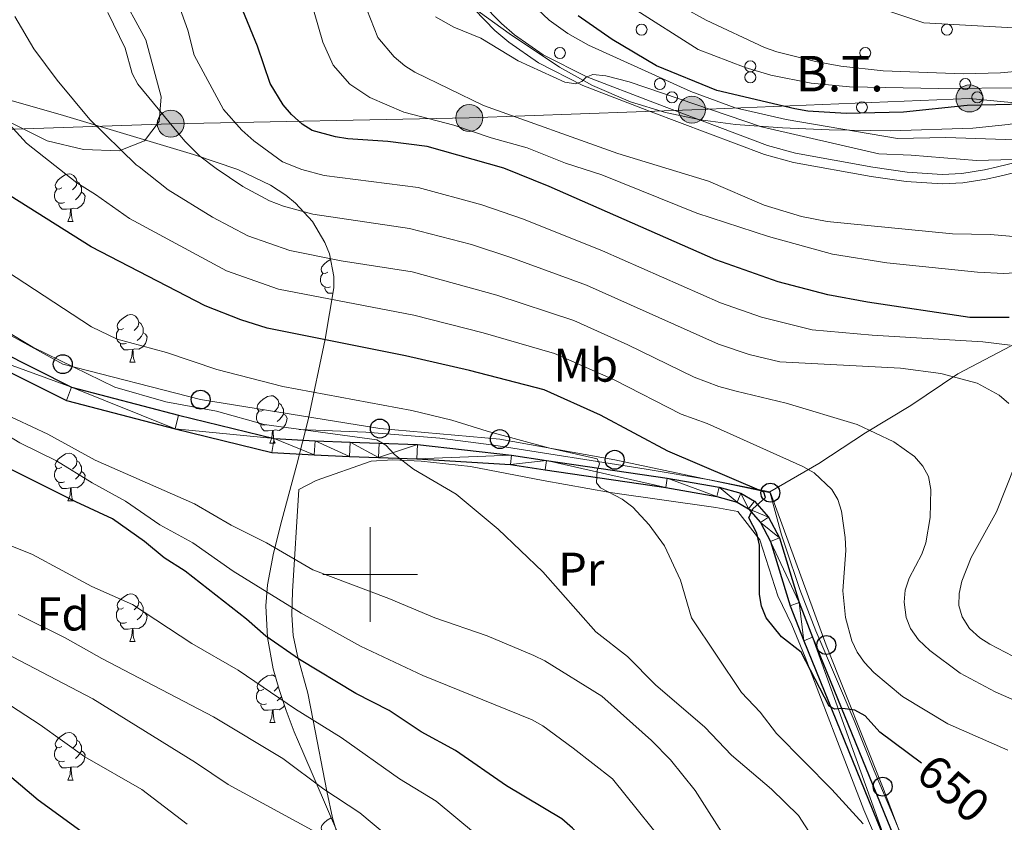
# Model space of a CAD drawing. Units: metres. Extents: x 623005 to 627514, y 768681 to 771733.
# Drawn here: x 625426 to 625634, y 770448 to 770617 of the extents above; entities that cross this region are included whole.
import ezdxf
from ezdxf.enums import TextEntityAlignment as Align

# ---------------------------------------------------------------- set-up
doc = ezdxf.new("R2010")
doc.units = ezdxf.units.M
doc.header["$MEASUREMENT"] = 0
doc.linetypes.add('DGN Style 3', pattern=[78.573782, 56.12413, -22.449652])
for name, color, linetype, lineweight in [('Carátula', 7, 'Continuous', 0), ('Edificios construcciones cerramientos', 7, 'Continuous', 0), ('Elementos auxiliares', 7, 'Continuous', 0), ('Entidades rústicas y varios', 7, 'Continuous', 0), ('Líneas de conducción', 7, 'Continuous', 0), ('Relieve y altimetría', 7, 'Continuous', 0), ('Textos de rotulación', 7, 'Continuous', 0), ('Viales y ferrocarril', 7, 'Continuous', 0)]:
    doc.layers.add(name, color=color, linetype=linetype, lineweight=lineweight)
doc.styles.add('Style-arial', font='arial.shx', dxfattribs={"bigfont": 'arialbig.shx'})
doc.styles.add('Style-Arial Narrow', font='txt')
doc.styles.add('Style-ariali', font='ariali.shx', dxfattribs={"bigfont": 'arialibig.shx'})
doc.styles.add('Style-arialni', font='arialni.shx', dxfattribs={"bigfont": 'arialnibig.shx'})

# ---------------------------------------------------------------- blocks, each defined once
blk = doc.blocks.new('5PTT')
at = {"layer": 'Líneas de conducción', "color": 250, "linetype": 'Continuous', "lineweight": 30}
blk.add_circle((0, 0, 0), 2, dxfattribs=at)
blk = doc.blocks.new('5PELE')
at = {"layer": 'Líneas de conducción', "linetype": 'Continuous', "lineweight": 0}
h = blk.add_hatch(color=9, dxfattribs=at)
edge = h.paths.add_edge_path()
edge.add_arc((0, 0), 2.85, 0, 360)
at = {"layer": 'Líneas de conducción', "color": 252, "linetype": 'Continuous', "lineweight": 0}
blk.add_circle((0, 0, 0), 2.85, dxfattribs=at)

msp = doc.modelspace()

# ---------------------------------------------------------------- linework, layer by layer
at = {"layer": 'Carátula', "color": 7, "linetype": 'Continuous', "lineweight": 0}
for p, q in [((625500, 770490), (625500, 770510)), ((625490, 770500), (625510, 770500))]:
    msp.add_line(p, q, dxfattribs=at)
msp.add_3dface([(623060.037, 768681.194), (627514.279, 768763.036), (627459.717, 771732.544), (623005.475, 771650.702)], dxfattribs=at)
at = {"layer": 'Edificios construcciones cerramientos', "color": 250, "linetype": 'Continuous', "lineweight": 0, "ltscale": 0.5}
for points in [[(625440.977, 770634.396, 635.801), (625452.654, 770612.917, 634.652), (625455.907, 770600.874, 634.479), (625455.488, 770595.644, 634.882), (625452.395, 770591.562, 635.629), (625447.033, 770589.469, 637.123), (625439.492, 770589.722, 638.905), (625431.818, 770591.564, 640.572), (625422.143, 770596.39, 642.814), (625410.595, 770602.537, 647.585), (625383.242, 770615.991, 650.574), (625374.216, 770620.854, 651.666)], [(625584.381, 770517.403, 649.118), (625594.779, 770523.437, 644.291), (625604.625, 770529.896, 641.834), (625614.183, 770535.687, 637.359), (625624.112, 770542.358, 633.498), (625638.184, 770549.78, 627.532)], [(625485.02, 770530.603, 659.999), (625499.097, 770529.999, 659.473), (625514.724, 770528.736, 658.244), (625526.163, 770527.264, 657.805), (625558.291, 770522.245, 653.506), (625571.738, 770519.946, 651.049), (625584.381, 770517.403, 649.118)], [(625493.464, 770443.898, 690.314), (625492.076, 770448.611, 689.245), (625490.866, 770454.189, 685), (625487.992, 770469.107, 681.698), (625486.871, 770474.927, 678.707), (625484.672, 770482.793, 672.831), (625483.788, 770487.116, 670.529), (625483.481, 770491.46, 669.698), (625483.634, 770496.411, 668.949), (625484.995, 770517.935, 662.632), (625488.659, 770519.828, 662.193), (625500.249, 770523.891, 660.438), (625504.836, 770524.187, 660.087), (625510.762, 770523.944, 659.912), (625521.21, 770522.777, 660.35), (625536.529, 770519.803, 659.385), (625550.687, 770517.323, 657.191), (625573.015, 770514.156, 652.892), (625577.684, 770513.296, 651.663), (625582.296, 770507.292, 649.821), (625586.13, 770495.462, 648.504), (625589.082, 770489.366, 649.294), (625591.848, 770482.489, 650.523), (625598.33, 770465.623, 652.365), (625604.246, 770450.299, 655.612), (625607.703, 770442.197, 655.787)], [(625584.381, 770517.403, 649.118), (625586.887, 770508.343, 648.592), (625587.726, 770505.851, 649.031), (625590.772, 770496.798, 648.504), (625594.125, 770488.09, 648.68), (625602.187, 770469.124, 651.4), (625606.411, 770458.534, 652.54), (625610.19, 770449.73, 654.295), (625613.893, 770440.731, 654.997), (625620.717, 770421.259, 655.48), (625625.932, 770407.686, 655.641), (625626.727, 770404.894, 655.641), (625626.783, 770398.588, 655.803), (625625.117, 770389.017, 656.467)]]:
    msp.add_polyline3d(points, dxfattribs=at)
at = {"layer": 'Elementos auxiliares', "color": 250, "linetype": 'Continuous', "lineweight": 0}
msp.add_3dface([(623941.04, 769091.22), (623899.06, 771404.79), (627290.76, 771467.1), (627333.89, 769153.56)], dxfattribs=at)
at = {"layer": 'Entidades rústicas y varios', "color": 92, "linetype": 'Continuous', "lineweight": 0, "flags": 128}
for points in [[(625434.924, 770581.61), (625434.394, 770581.345), (625433.864, 770581.4), (625433.599, 770581.77), (625433.544, 770582.195), (625433.704, 770582.715), (625434.184, 770583.31), (625434.819, 770583.84), (625435.719, 770584.425), (625436.464, 770584.585), (625436.889, 770584.53), (625437.419, 770584.215), (625437.949, 770583.63), (625438.109, 770582.99), (625437.999, 770582.14), (625437.574, 770581.61), (625437.154, 770581.185)], [(625438.109, 770582.99), (625438.584, 770582.675), (625438.899, 770582.035), (625439.059, 770581.715), (625439.059, 770581.135), (625439.059, 770580.71), (625438.689, 770580.02), (625438.269, 770579.54), (625437.789, 770579.12)], [(625435.509, 770578.53), (625435.084, 770578.37), (625434.499, 770578.43), (625434.024, 770578.64), (625433.599, 770579.065), (625433.384, 770579.65), (625433.384, 770580.07), (625433.439, 770580.655), (625433.864, 770581.345)], [(625439.059, 770580.71), (625439.514, 770580.46), (625439.859, 770579.845), (625439.749, 770579.12), (625439.539, 770578.48), (625438.954, 770577.74), (625438.159, 770577.26), (625437.309, 770577.365), (625436.879, 770577.235)], [(625436.769, 770577.235), (625435.879, 770577.15), (625435.034, 770577.15), (625434.609, 770577.58), (625434.289, 770578.055), (625434.289, 770578.37)], [(625436.224, 770574.55), (625436.659, 770575.71), (625436.769, 770577.235), (625436.879, 770577.235), (625436.914, 770576.65), (625436.949, 770575.965), (625437.019, 770575.35), (625437.134, 770574.95), (625437.349, 770574.55)], [(625436.224, 770574.55), (625437.349, 770574.55)], [(625491.063, 770563.841), (625490.533, 770563.576), (625490.003, 770563.631), (625489.738, 770564.001), (625489.683, 770564.426), (625489.843, 770564.946), (625490.323, 770565.541), (625490.958, 770566.071), (625491.651, 770566.521)], [(625491.648, 770560.761), (625491.223, 770560.601), (625490.638, 770560.661), (625490.163, 770560.871), (625489.738, 770561.296), (625489.523, 770561.881), (625489.523, 770562.301), (625489.578, 770562.886), (625490.003, 770563.576)], [(625492.172, 770559.396), (625492.018, 770559.381), (625491.173, 770559.381), (625490.748, 770559.811), (625490.428, 770560.286), (625490.428, 770560.601)], [(625447.983, 770551.901), (625447.453, 770551.636), (625446.923, 770551.691), (625446.658, 770552.061), (625446.603, 770552.486), (625446.763, 770553.006), (625447.243, 770553.601), (625447.878, 770554.131), (625448.778, 770554.716), (625449.523, 770554.876), (625449.948, 770554.821), (625450.478, 770554.506), (625451.008, 770553.921), (625451.168, 770553.281), (625451.058, 770552.431), (625450.633, 770551.901), (625450.213, 770551.476)], [(625451.168, 770553.281), (625451.643, 770552.966), (625451.958, 770552.326), (625452.118, 770552.006), (625452.118, 770551.426), (625452.118, 770551.001), (625451.748, 770550.311), (625451.328, 770549.831), (625450.848, 770549.411)], [(625448.568, 770548.821), (625448.143, 770548.661), (625447.558, 770548.721), (625447.083, 770548.931), (625446.658, 770549.356), (625446.443, 770549.941), (625446.443, 770550.361), (625446.498, 770550.946), (625446.923, 770551.636)], [(625452.118, 770551.001), (625452.573, 770550.751), (625452.918, 770550.136), (625452.808, 770549.411), (625452.598, 770548.771), (625452.013, 770548.031), (625451.218, 770547.551), (625450.368, 770547.656), (625449.938, 770547.526)], [(625449.828, 770547.526), (625448.938, 770547.441), (625448.093, 770547.441), (625447.668, 770547.871), (625447.348, 770548.346), (625447.348, 770548.661)], [(625449.283, 770544.841), (625449.718, 770546.001), (625449.828, 770547.526), (625449.938, 770547.526), (625449.973, 770546.941), (625450.008, 770546.256), (625450.078, 770545.641), (625450.193, 770545.241), (625450.408, 770544.841)], [(625449.283, 770544.841), (625450.408, 770544.841)], [(625477.56, 770534.758), (625477.03, 770534.493), (625476.5, 770534.548), (625476.235, 770534.918), (625476.18, 770535.343), (625476.34, 770535.863), (625476.82, 770536.458), (625477.455, 770536.988), (625478.355, 770537.573), (625479.1, 770537.733), (625479.525, 770537.678), (625480.055, 770537.363), (625480.585, 770536.778), (625480.745, 770536.138), (625480.635, 770535.288), (625480.21, 770534.758), (625479.79, 770534.333)], [(625478.145, 770531.678), (625477.72, 770531.518), (625477.135, 770531.578), (625476.66, 770531.788), (625476.235, 770532.213), (625476.02, 770532.798), (625476.02, 770533.218), (625476.075, 770533.803), (625476.5, 770534.493)], [(625480.745, 770536.138), (625481.22, 770535.823), (625481.535, 770535.183), (625481.695, 770534.863), (625481.695, 770534.283), (625481.695, 770533.858), (625481.325, 770533.168), (625480.905, 770532.688), (625480.425, 770532.268)], [(625481.695, 770533.858), (625482.15, 770533.608), (625482.495, 770532.993), (625482.385, 770532.268), (625482.175, 770531.628), (625481.59, 770530.888), (625480.795, 770530.408), (625479.945, 770530.513), (625479.515, 770530.383)], [(625479.405, 770530.383), (625478.515, 770530.298), (625477.67, 770530.298), (625477.245, 770530.728), (625476.925, 770531.203), (625476.925, 770531.518)], [(625478.86, 770527.698), (625479.295, 770528.858), (625479.405, 770530.383), (625479.515, 770530.383), (625479.55, 770529.798), (625479.585, 770529.113), (625479.655, 770528.498), (625479.77, 770528.098), (625479.985, 770527.698)], [(625478.86, 770527.698), (625479.985, 770527.698)], [(625434.924, 770522.618), (625434.394, 770522.353), (625433.864, 770522.408), (625433.599, 770522.778), (625433.544, 770523.203), (625433.704, 770523.723), (625434.184, 770524.318), (625434.819, 770524.848), (625435.719, 770525.433), (625436.464, 770525.593), (625436.889, 770525.538), (625437.419, 770525.223), (625437.949, 770524.638), (625438.109, 770523.998), (625437.999, 770523.148), (625437.574, 770522.618), (625437.154, 770522.193)], [(625438.109, 770523.998), (625438.584, 770523.683), (625438.899, 770523.043), (625439.059, 770522.723), (625439.059, 770522.143), (625439.059, 770521.718), (625438.689, 770521.028), (625438.269, 770520.548), (625437.789, 770520.128)], [(625435.509, 770519.538), (625435.084, 770519.378), (625434.499, 770519.438), (625434.024, 770519.648), (625433.599, 770520.073), (625433.384, 770520.658), (625433.384, 770521.078), (625433.439, 770521.663), (625433.864, 770522.353)], [(625439.059, 770521.718), (625439.514, 770521.468), (625439.859, 770520.853), (625439.749, 770520.128), (625439.539, 770519.488), (625438.954, 770518.748), (625438.159, 770518.268), (625437.309, 770518.373), (625436.879, 770518.243)], [(625436.769, 770518.243), (625435.879, 770518.158), (625435.034, 770518.158), (625434.609, 770518.588), (625434.289, 770519.063), (625434.289, 770519.378)], [(625436.224, 770515.558), (625436.659, 770516.718), (625436.769, 770518.243), (625436.879, 770518.243), (625436.914, 770517.658), (625436.949, 770516.973), (625437.019, 770516.358), (625437.134, 770515.958), (625437.349, 770515.558)], [(625436.224, 770515.558), (625437.349, 770515.558)], [(625447.983, 770492.909), (625447.453, 770492.644), (625446.923, 770492.699), (625446.658, 770493.069), (625446.603, 770493.494), (625446.763, 770494.014), (625447.243, 770494.609), (625447.878, 770495.139), (625448.778, 770495.724), (625449.523, 770495.884), (625449.948, 770495.829), (625450.478, 770495.514), (625451.008, 770494.929), (625451.168, 770494.289), (625451.058, 770493.439), (625450.633, 770492.909), (625450.213, 770492.484)], [(625451.168, 770494.289), (625451.643, 770493.974), (625451.958, 770493.334), (625452.118, 770493.014), (625452.118, 770492.434), (625452.118, 770492.009), (625451.748, 770491.319), (625451.328, 770490.839), (625450.848, 770490.419)], [(625448.568, 770489.829), (625448.143, 770489.669), (625447.558, 770489.729), (625447.083, 770489.939), (625446.658, 770490.364), (625446.443, 770490.949), (625446.443, 770491.369), (625446.498, 770491.954), (625446.923, 770492.644)], [(625452.118, 770492.009), (625452.573, 770491.759), (625452.918, 770491.144), (625452.808, 770490.419), (625452.598, 770489.779), (625452.013, 770489.039), (625451.218, 770488.559), (625450.368, 770488.664), (625449.938, 770488.534)], [(625449.828, 770488.534), (625448.938, 770488.449), (625448.093, 770488.449), (625447.668, 770488.879), (625447.348, 770489.354), (625447.348, 770489.669)], [(625449.283, 770485.849), (625449.718, 770487.009), (625449.828, 770488.534), (625449.938, 770488.534), (625449.973, 770487.949), (625450.008, 770487.264), (625450.078, 770486.649), (625450.193, 770486.249), (625450.408, 770485.849)], [(625449.283, 770485.849), (625450.408, 770485.849)], [(625477.56, 770475.766), (625477.03, 770475.501), (625476.5, 770475.556), (625476.235, 770475.926), (625476.18, 770476.351), (625476.34, 770476.871), (625476.82, 770477.466), (625477.455, 770477.996), (625478.355, 770478.581), (625479.1, 770478.741), (625479.525, 770478.686), (625480.023, 770478.39)], [(625480.615, 770476.271), (625480.21, 770475.766), (625479.79, 770475.341)], [(625478.145, 770472.686), (625477.72, 770472.526), (625477.135, 770472.586), (625476.66, 770472.796), (625476.235, 770473.221), (625476.02, 770473.806), (625476.02, 770474.226), (625476.075, 770474.811), (625476.5, 770475.501)], [(625481.3, 770474.147), (625480.905, 770473.696), (625480.425, 770473.276)], [(625479.405, 770471.391), (625478.515, 770471.306), (625477.67, 770471.306), (625477.245, 770471.736), (625476.925, 770472.211), (625476.925, 770472.526)], [(625481.921, 770472.315), (625481.59, 770471.896), (625480.795, 770471.416), (625479.945, 770471.521), (625479.515, 770471.391)], [(625478.86, 770468.706), (625479.295, 770469.866), (625479.405, 770471.391), (625479.515, 770471.391), (625479.55, 770470.806), (625479.585, 770470.121), (625479.655, 770469.506), (625479.77, 770469.106), (625479.985, 770468.706)], [(625478.86, 770468.706), (625479.985, 770468.706)], [(625434.924, 770463.626), (625434.394, 770463.361), (625433.864, 770463.416), (625433.599, 770463.786), (625433.544, 770464.211), (625433.704, 770464.731), (625434.184, 770465.326), (625434.819, 770465.856), (625435.719, 770466.441), (625436.464, 770466.601), (625436.889, 770466.546), (625437.419, 770466.231), (625437.949, 770465.646), (625438.109, 770465.006), (625437.999, 770464.156), (625437.574, 770463.626), (625437.154, 770463.201)], [(625438.109, 770465.006), (625438.584, 770464.691), (625438.899, 770464.051), (625439.059, 770463.731), (625439.059, 770463.151), (625439.059, 770462.726), (625438.689, 770462.036), (625438.269, 770461.556), (625437.789, 770461.136)], [(625435.509, 770460.546), (625435.084, 770460.386), (625434.499, 770460.446), (625434.024, 770460.656), (625433.599, 770461.081), (625433.384, 770461.666), (625433.384, 770462.086), (625433.439, 770462.671), (625433.864, 770463.361)], [(625439.059, 770462.726), (625439.514, 770462.476), (625439.859, 770461.861), (625439.749, 770461.136), (625439.539, 770460.496), (625438.954, 770459.756), (625438.159, 770459.276), (625437.309, 770459.381), (625436.879, 770459.251)], [(625436.769, 770459.251), (625435.879, 770459.166), (625435.034, 770459.166), (625434.609, 770459.596), (625434.289, 770460.071), (625434.289, 770460.386)], [(625436.224, 770456.566), (625436.659, 770457.726), (625436.769, 770459.251), (625436.879, 770459.251), (625436.914, 770458.666), (625436.949, 770457.981), (625437.019, 770457.366), (625437.134, 770456.966), (625437.349, 770456.566)], [(625436.224, 770456.566), (625437.349, 770456.566)], [(625491.063, 770445.857), (625490.533, 770445.592), (625490.003, 770445.647), (625489.738, 770446.017), (625489.683, 770446.442), (625489.843, 770446.962), (625490.323, 770447.557), (625490.958, 770448.087), (625491.773, 770448.617)]]:
    msp.add_lwpolyline(points, dxfattribs=at)
at = {"layer": 'Entidades rústicas y varios', "color": 92, "linetype": 'Continuous', "lineweight": 0, "ltscale": 0.5}
for points in [[(625692.723, 770617.83, 603.062), (625681.113, 770610.672, 605.168), (625667.705, 770604.21, 607.017), (625656.083, 770599.908, 608.397), (625642.199, 770596.248, 609.904), (625634.759, 770595.008, 610.658), (625627.302, 770594.212, 611.369), (625609.887, 770593.645, 612.845), (625596.97, 770593.921, 613.738), (625587.064, 770594.278, 614.027), (625577.173, 770595.005, 613.975), (625569.768, 770596.005, 613.824), (625562.38, 770597.559, 613.663), (625555.012, 770599.816, 613.569), (625546.936, 770603.284, 613.621), (625540.015, 770607.133, 613.708), (625529.402, 770614.236, 614.21), (625521.531, 770619.852, 615.362)], [(625422.772, 770600.478, 662.459), (625435.247, 770596.89, 660.843), (625462.757, 770588.706, 658.564), (625472.099, 770585.542, 658.332), (625479.013, 770582.219, 658.75), (625482.239, 770580.122, 659.231), (625484.298, 770578.418, 659.719), (625487.844, 770574.501, 660.966), (625490.485, 770570.075, 662.398), (625491.411, 770567.732, 663.118), (625492.366, 770562.914, 664.432), (625492.352, 770560.488, 664.974), (625490.562, 770549.654, 666.64), (625486.903, 770532.641, 668.967), (625484.572, 770523.219, 670.96), (625481.376, 770511.436, 674.168), (625479.641, 770504.474, 676.351), (625478.338, 770497.801, 678.668), (625477.985, 770493.323, 680.736), (625478.324, 770486.677, 684.465), (625479.553, 770480.072, 688.431), (625480.785, 770475.663, 690.921), (625482.289, 770471.232, 693.088), (625484.014, 770466.763, 694.76), (625485.783, 770462.539, 695.724), (625495.998, 770438.797, 699.222)]]:
    msp.add_polyline3d(points, dxfattribs=at)
at = {"layer": 'Entidades rústicas y varios', "color": 92, "linetype": 'Continuous', "lineweight": 0}
for centre in [(625557.321, 770615.054), (625621.8, 770615.054), (625540.08, 770610.125), (625604.559, 770610.125), (625580.281, 770607.308), (625580.281, 770604.984), (625561.191, 770603.576), (625625.67, 770603.576), (625563.743, 770600.759), (625628.222, 770600.759), (625603.855, 770598.647)]:
    msp.add_circle(centre, 1.162, dxfattribs=at)
at = {"layer": 'Líneas de conducción', "color": 6, "linetype": 'Continuous', "lineweight": 0, "ltscale": 0.5}
msp.add_polyline3d([(625690.443, 770594.371, 601.333), (625626.571, 770600.509, 597.93), (625567.978, 770598.139, 610.678), (625520.945, 770596.406, 617.878), (625457.93, 770595.184, 634.983), (625420.712, 770593.9, 646.105), (625365.235, 770592.98, 664.693), (625363.28, 770589.135, 666.495)], dxfattribs=at)
at = {"layer": 'Líneas de conducción', "color": 250, "linetype": 'Continuous', "lineweight": 0, "ltscale": 0.5}
msp.add_polyline3d([(625363.28, 770589.135, 666.495), (625395.943, 770566.018, 663.75), (625435.118, 770544.396, 660.156), (625464.232, 770536.904, 658.981), (625502.065, 770530.795, 658.361), (625527.417, 770528.566, 655.539), (625551.655, 770524.203, 653.847), (625584.521, 770517.247, 649.322), (625596.337, 770485.073, 647.728), (625608.225, 770455.176, 652.431), (625619.721, 770424.735, 655.11), (625626.933, 770404.025, 655.223), (625623.531, 770381.428, 656.698), (625619.928, 770349.102, 659.226), (625604.737, 770318.77, 659.919), (625574.981, 770279.15, 662.655), (625538.783, 770247.55, 666.429), (625488.551, 770210.236, 668.636), (625491.947, 770193.419, 668.671), (625512.283, 770177.785, 669.749), (625524.677, 770156.482, 673.37), (625533.202, 770140.265, 671.96), (625519.5, 770105.075, 670.664)], dxfattribs=at)
at = {"layer": 'Relieve y altimetría', "color": 30, "linetype": 'Continuous', "lineweight": 0, "flags": 128}
for points, elevation in [([(625639.004, 770571.105), (625631.002, 770571.795), (625622.984, 770571.954), (625596.538, 770574.532), (625591.069, 770575.58), (625583.249, 770577.973), (625571.441, 770583.075), (625552.346, 770588.922), (625523.949, 770599.001), (625509.435, 770606.051), (625507.326, 770607.393), (625505.127, 770609.321), (625501.644, 770613.394), (625494.689, 770631.167)], 615), ([(625639.36, 770563.913), (625633.831, 770563.565), (625628.261, 770563.861), (625609.12, 770565.786), (625597.661, 770567.62), (625584.1, 770571.343), (625568.986, 770576.259), (625548.972, 770584.353), (625541.243, 770586.867), (625533.207, 770590.079), (625525.599, 770592.19), (625517.7, 770594.837), (625507.15, 770597.59), (625499.969, 770600.742), (625495.734, 770603.521), (625492.219, 770607.514), (625490.064, 770612.422), (625485.461, 770628.328)], 620), ([(625341.298, 770624.096), (625353.351, 770608.736), (625361.015, 770601.352), (625369.912, 770594.363), (625374.56, 770591.644), (625379.401, 770588.292), (625389.177, 770579.226), (625401.495, 770569.581), (625408.266, 770562.18), (625412.391, 770558.421), (625417.074, 770555.039), (625428.777, 770548)], 660), ([(625458.024, 770624.776), (625461.548, 770614.955), (625462.892, 770609.626), (625469.061, 770598.177), (625472.947, 770593.816), (625475.433, 770591.54), (625481.538, 770587.158), (625485.63, 770585.499), (625490.307, 770584.221), (625510.196, 770581.69), (625523.634, 770578.058), (625532.382, 770575.004), (625549.058, 770568.312), (625573.987, 770557.315), (625582.653, 770554.292), (625593.329, 770551.647), (625605.988, 770550.521), (625629.362, 770549.099), (625635.165, 770548.441)], 630), ([(625670.577, 770619.342), (625654.06, 770616.068), (625648.217, 770615.505), (625639.609, 770615.241), (625616.943, 770616.456), (625590.367, 770625.436)], 585), ([(625361.264, 770622.283), (625366.506, 770616.036), (625375.991, 770605.901), (625386.147, 770597.311), (625392.18, 770591.041), (625400.615, 770584.331), (625406.185, 770577.7), (625409.783, 770574.226), (625414.481, 770570.988), (625421.145, 770565.392), (625441.216, 770552.249), (625446.628, 770549.696), (625457.044, 770546.841), (625467.659, 770543.248)], 655), ([(625731.457, 770559.137), (625728.529, 770563.368), (625724.914, 770567.489), (625718.645, 770571.97), (625713.257, 770576.408), (625708.825, 770578.642), (625703.971, 770579.922), (625690.471, 770582.262), (625684.917, 770583.576), (625663.852, 770589.867), (625658.719, 770591.931), (625656.243, 770592.272), (625653.584, 770591.832), (625645.55, 770592.084), (625640.442, 770591.635), (625621.565, 770592.297), (625611.347, 770592.038), (625587.84, 770596.095), (625577.111, 770598.555), (625567.723, 770601.991), (625546.149, 770611.792), (625541.778, 770614.227), (625537.847, 770617.08), (625534.146, 770620.47)], 605), ([(625711.651, 770605.111), (625703.614, 770607.274), (625698.266, 770607.976), (625690.707, 770607.998), (625671.292, 770605.286), (625651.954, 770603.295), (625638.155, 770602.752), (625620.116, 770602.588), (625601.255, 770602.978), (625593.106, 770603.75), (625584.649, 770605.408), (625579.223, 770607.083), (625569.254, 770610.868), (625555.523, 770619.574)], 595), ([(625698.322, 770618.241), (625689.799, 770616.489), (625666.23, 770610.705), (625652.32, 770607.965), (625646.858, 770607.2), (625633.127, 770605.91), (625625.23, 770605.746), (625608.318, 770606.381), (625599.383, 770607.33), (625594.057, 770608.289), (625585.858, 770610.339), (625583.267, 770611.309), (625570.963, 770617.021), (625566.133, 770619.717)], 590), ([(625424.999, 770617.795), (625429.036, 770610.968), (625433.948, 770604.386), (625440.852, 770596.071), (625450.631, 770586.477), (625451.262, 770586.081), (625457.35, 770581.185), (625466.773, 770575.47), (625474.228, 770571.513), (625483.08, 770568.437), (625493.914, 770566.229), (625508.931, 770563.862), (625526.807, 770558.987), (625543.024, 770553.584), (625554.444, 770548.502), (625568.446, 770541.684), (625573.615, 770539.682), (625577.312, 770538.7), (625587.894, 770536.137), (625602.842, 770531.627), (625610.597, 770527.985), (625614.923, 770524.887), (625616.703, 770522.867), (625617.876, 770520.66), (625618.421, 770517.921), (625618.238, 770511.992), (625617.357, 770506.669), (625616.524, 770504.281), (625613.82, 770499.168), (625613.007, 770496.644), (625612.759, 770494.15), (625613.23, 770490.896), (625614.128, 770488.566), (625615.786, 770486.159), (625618.218, 770483.913), (625624.624, 770479.127), (625631.964, 770475.22), (625644.926, 770469.472)], 640), ([(625444.654, 770618.689), (625448.29, 770611.126), (625449.785, 770605.753), (625450.987, 770603.56), (625460.913, 770591.487), (625464.043, 770588.328), (625467.482, 770585.726), (625473.179, 770581.938), (625478.749, 770578.923), (625481.764, 770577.747), (625487.912, 770576.053), (625508.341, 770573.038), (625521.429, 770569.66), (625529.714, 770566.949), (625545.687, 770561.091), (625573.545, 770548.589), (625580.048, 770546.454), (625586.506, 770544.914), (625611.995, 770543.53), (625620.485, 770542.397), (625628.197, 770540.395), (625632.822, 770537.817), (625634.868, 770536.117)], 635), ([(625635.748, 770587.622), (625628.076, 770587.426), (625614.247, 770588.538), (625607.435, 770588.793), (625582.663, 770594.492), (625554.695, 770604.006), (625549.81, 770605.267), (625547.065, 770605.587), (625545.634, 770605.043), (625544.684, 770604.109), (625543.423, 770603.567), (625541.114, 770603.945), (625531.299, 770608.436), (625523.366, 770613.248), (625517.727, 770615.601), (625513.804, 770617.74)], 610), ([(625634.659, 770462.851), (625621.963, 770468.434), (625612.436, 770474.213), (625606.403, 770479.274), (625604.384, 770481.363), (625602.867, 770483.578), (625601.709, 770485.996), (625600.379, 770490.917), (625599.81, 770496.533), (625600.452, 770505.026), (625600.33, 770507.811), (625599.529, 770513.356), (625598.803, 770515.826), (625597.475, 770517.944), (625593.737, 770521.464), (625591.391, 770522.758), (625571.191, 770531.834), (625565.676, 770533.869), (625551.691, 770540.991), (625538.927, 770546.619), (625523.9, 770551.025), (625509.243, 770554.736), (625480.676, 770560.233), (625469.707, 770564.104), (625449.245, 770575.18), (625442.055, 770580.224), (625438.128, 770582.683), (625427.464, 770591.037), (625423.94, 770594.958)], 645), ([(625428.777, 770548), (625446.15, 770539.563), (625456.872, 770536.47), (625467.613, 770534.5), (625477.663, 770531.667), (625501.41, 770528.439), (625503.311, 770527.281), (625505.131, 770525.297), (625509.206, 770522.247), (625518.215, 770516.91), (625527.026, 770509.583), (625536.465, 770500.517), (625547.678, 770487.897), (625554.343, 770482.637), (625560.255, 770476.699), (625570.67, 770467.731), (625576.301, 770461.79), (625584.785, 770454.637), (625590.491, 770449.063), (625593.288, 770444.711)], 660), ([(625467.659, 770543.248), (625481.583, 770539.69), (625508.856, 770534.613), (625517.24, 770532.582), (625524.718, 770530.233), (625537.679, 770526.734), (625547.953, 770524.422), (625548.414, 770523.339), (625547.924, 770521.931), (625547.786, 770519.334), (625548.675, 770518.305), (625553.263, 770515.872), (625555.475, 770514.17), (625558.932, 770510.442), (625562.138, 770505.999), (625565.516, 770498.776), (625567.859, 770490.828), (625578.426, 770475.049), (625582.386, 770470.883), (625585.809, 770466.399), (625597.522, 770454.567), (625604.082, 770447.349)], 655), ([(625575.703, 770443.294), (625568.632, 770454.36), (625563.43, 770460.864), (625559.456, 770464.925), (625548.97, 770474.276), (625536.875, 770481.75), (625534.556, 770482.855), (625524.741, 770487.051), (625513.686, 770490.82), (625503.948, 770494.937), (625487.929, 770500.963), (625478.16, 770506.691), (625470.651, 770510.407), (625462.916, 770514.884), (625441.979, 770524.122), (625431.969, 770529.636), (625422.061, 770534.239)], 665), ([(625418.961, 770532.06), (625426.089, 770527.81), (625433.809, 770524.002), (625441.344, 770519.321), (625448.362, 770515.455), (625455.629, 770510.448), (625462.56, 770506.645)], 670), ([(625636.185, 770523.1), (625632.242, 770513.217), (625626.92, 770503.589), (625624.954, 770498.56), (625624.362, 770495.95), (625624.304, 770493.424), (625625.042, 770491.042), (625626.573, 770488.599), (625628.716, 770486.594), (625630.862, 770485.274), (625635.726, 770482.714)], 635), ([(625506.25, 770456.841), (625493.925, 770465.567), (625484.231, 770471.533), (625472.142, 770479.771), (625462.363, 770485.386), (625449.837, 770493.638), (625441.295, 770497.45), (625428.738, 770504.183), (625418.186, 770508.455)], 680), ([(625462.56, 770506.645), (625471.111, 770500.647), (625485.436, 770491.804), (625497.985, 770484.846), (625511.117, 770478.625), (625534.209, 770469.283), (625536.481, 770467.993), (625542.874, 770463.312), (625551.21, 770456.83), (625564.781, 770439.925)], 670), ([(625539.48, 770353.218), (625539.108, 770359.461), (625538.375, 770365.571), (625536.949, 770370.93), (625534.645, 770376.603), (625532.151, 770381.5), (625529.135, 770389.971), (625528.563, 770395.41), (625529.05, 770404.514), (625528.995, 770413.312), (625526.209, 770421.69), (625521.809, 770430.165), (625520.283, 770432.134), (625511.277, 770439.047), (625506.502, 770442.387), (625497.83, 770449.641), (625490.22, 770454.612), (625481.568, 770461.092), (625466.921, 770469.91), (625443.347, 770482.259), (625435.653, 770486.631), (625425.723, 770491.518)], 685), ([(625487.77, 770445.96), (625470.061, 770455.65), (625463.169, 770460.289), (625441.465, 770473.728), (625410.729, 770489.798)], 690), ([(625413.343, 770479.245), (625430.363, 770468.206), (625439.799, 770461.477), (625451.839, 770454.587), (625461.415, 770447.228)], 695), ([(625522.259, 770445.229), (625513.981, 770452.128), (625506.25, 770456.841)], 680)]:
    msp.add_lwpolyline(points, dxfattribs=dict(at, elevation=elevation))
at = {"layer": 'Relieve y altimetría', "color": 30, "linetype": 'Continuous', "lineweight": 30, "flags": 128}
for points, elevation in [([(625634.949, 770554.225), (625626.622, 770554.281), (625605.048, 770557.457), (625596.644, 770559.045), (625586.184, 770561.79), (625573.015, 770566.459), (625537.851, 770581.947), (625528.247, 770585.778), (625512.051, 770590.342), (625503.783, 770591.42), (625495.321, 770591.983), (625492.701, 770592.386), (625487.791, 770593.742), (625485.664, 770595.054), (625483.44, 770597.106), (625481.665, 770599.2), (625478.882, 770603.651), (625476.208, 770611.568), (625473.173, 770619.089)], 625), ([(625744.772, 770543.775), (625739.283, 770558.557), (625737.44, 770566.506), (625734.063, 770576.8), (625731.981, 770581.666), (625729.003, 770586.089), (625726.981, 770588.235), (625722.367, 770591.801), (625717.434, 770594.139), (625701.819, 770597.876), (625682.967, 770601.246), (625679.886, 770601.344), (625658.212, 770599.38), (625644.271, 770599.463), (625626.092, 770598.995), (625612.665, 770597.619), (625600.518, 770597.334), (625592.467, 770597.85), (625589.675, 770598.31), (625573.198, 770602.222), (625560.452, 770607.391), (625551.098, 770612.974), (625543.964, 770617.982)], 600), ([(625616.422, 770460.107), (625607.634, 770466.676), (625604.506, 770470.117), (625602.363, 770471.325), (625599.833, 770471.667), (625598.146, 770471.531), (625596.933, 770472.142), (625591.012, 770483.572), (625586.895, 770486.795), (625583.622, 770490.815), (625582.673, 770493.271), (625582.261, 770495.737), (625582.224, 770506.137), (625581.643, 770508.729), (625579.971, 770511.956), (625580.789, 770513.856), (625583.483, 770516.242), (625583.166, 770517.391), (625562.906, 770526.054), (625548.648, 770533.617), (625536.758, 770538.956), (625520.993, 770543.064), (625507.5, 770546.129), (625478.273, 770552.029), (625472.724, 770553.756), (625465.186, 770556.695), (625441.14, 770569.175), (625420.138, 770582.332)], 650), ([(625554.005, 770428.081), (625548.321, 770439.655), (625544.49, 770444.574), (625542.738, 770446.403), (625540.476, 770448.36), (625528.832, 770455.332), (625518.056, 770462.774), (625510.776, 770466.779), (625504.07, 770471.278), (625496.995, 770474.859), (625485.077, 770482.023), (625477.995, 770486.925), (625473.912, 770490.551), (625460.939, 770500.656), (625456.549, 770503.484), (625452.359, 770506.954), (625445.627, 770511.726), (625437.852, 770515.305), (625409.929, 770529.241)], 675), ([(625487.532, 770391.218), (625487.58, 770391.898), (625489.767, 770404.199), (625489.967, 770410.184), (625489.534, 770412.653), (625488.045, 770415.476), (625486.338, 770417.493), (625484.368, 770419.494), (625481.886, 770421.2), (625473.944, 770425.76), (625463.07, 770430.678), (625448.346, 770438.015), (625441.292, 770444.045), (625429.902, 770452.282), (625421.498, 770459.414)], 700)]:
    msp.add_lwpolyline(points, dxfattribs=dict(at, elevation=elevation))
at = {"layer": 'Viales y ferrocarril', "color": 250, "linetype": 'Continuous', "lineweight": 0}
msp.add_polyline3d([(625660.763, 770592.334, 605.157), (625655.129, 770591.904, 606.21), (625652.369, 770591.314, 606.561), (625647.242, 770590.211, 606.561), (625644.887, 770589.559, 607.232), (625640.518, 770588.047, 609.307), (625639.463, 770587.739, 609.544), (625632.213, 770585.998, 609.884), (625629.735, 770585.468, 610.264), (625624.934, 770584.699, 611.062), (625620.813, 770584.458, 611.596), (625613.433, 770584.95, 612.297), (625606.152, 770585.99, 612.32), (625589.821, 770588.947, 612.113), (625583.886, 770590.565, 612.001), (625560.082, 770599.59, 611.299), (625545.761, 770605.108, 610.037), (625536.577, 770609.733, 609.227), (625530.531, 770613.965, 609.084), (625527.746, 770616.335, 608.722), (625523.518, 770620.658, 607.789)], dxfattribs=at)
at = {"layer": 'Viales y ferrocarril', "color": 250, "linetype": 'DGN Style 3', "lineweight": 0}
msp.add_polyline3d([(625660.36, 770590.095, 605.157), (625655.416, 770589.921, 606.21), (625652.788, 770589.359, 606.561), (625647.719, 770588.268, 606.561), (625645.482, 770587.648, 607.232), (625641.125, 770586.14, 609.307), (625639.976, 770585.806, 609.544), (625632.656, 770584.047, 609.884), (625630.102, 770583.501, 610.264), (625625.151, 770582.708, 611.062), (625620.804, 770582.455, 611.596), (625613.224, 770582.959, 612.297), (625605.833, 770584.015, 612.32), (625589.38, 770586.994, 612.113), (625583.267, 770588.66, 612.001), (625559.367, 770597.721, 611.299), (625544.95, 770603.277, 610.037), (625535.548, 770608.012, 609.227), (625529.306, 770612.38, 609.084), (625526.381, 770614.872, 608.722), (625522.037, 770619.311, 607.789)], dxfattribs=at)
at = {"layer": 'Viales y ferrocarril', "color": 250, "linetype": 'Continuous', "lineweight": 25}
for points in [[(625413.863, 770551.138, 661.644), (625436.998, 770539.561, 661.322), (625459.565, 770533.626, 660.573), (625479.741, 770528.716, 660.535), (625488.384, 770528.226, 660.398), (625495.814, 770527.907, 660.259), (625501.919, 770527.694, 660.04), (625509.998, 770527.413, 659.144), (625529.88, 770525.21, 657.085), (625537.29, 770524.068, 656.422), (625562.745, 770520.325, 652.464), (625573.699, 770518.416, 650.805), (625578.265, 770517.13, 650.259), (625581.209, 770515.437, 649.645), (625584.108, 770512.09, 649.47), (625586.428, 770507.685, 649.119), (625590.622, 770494.035, 648.506), (625593.419, 770486.72, 648.619), (625611.405, 770442.515, 654.559)], [(625412.428, 770548.501, 664.432), (625435.933, 770536.738, 663.57), (625458.828, 770530.717, 663.225), (625479.297, 770525.736, 661.242), (625488.234, 770525.229, 661.156), (625495.697, 770524.909, 660.265), (625501.814, 770524.695, 659.661), (625509.893, 770524.414, 659.144), (625529.625, 770523.225, 657.085), (625536.993, 770522.091, 656.422), (625562.428, 770518.35, 652.464), (625573.256, 770516.463, 650.805), (625577.484, 770515.273, 650.259), (625579.918, 770513.872, 649.645), (625582.445, 770510.955, 649.47), (625584.571, 770506.918, 649.119), (625588.729, 770493.384, 648.506), (625591.558, 770485.985, 648.619), (625609.538, 770441.798, 654.559), (625609.945, 770440.667, 654.626), (625617.364, 770422.169, 655.595), (625623.393, 770404.237, 655.484), (625623.531, 770401.86, 655.627), (625620.109, 770384.469, 657.078)]]:
    msp.add_polyline3d(points, dxfattribs=at)

# ---------------------------------------------------------------- block references
at = {"layer": 'Líneas de conducción', "color": 252, "linetype": 'Continuous', "lineweight": 0}
for p in [(625626.571, 770600.509, 597.93), (625567.978, 770598.139, 610.678), (625520.945, 770596.406, 617.878), (625457.93, 770595.184, 634.983)]:
    msp.add_blockref('5PELE', p, dxfattribs=at)
at = {"layer": 'Líneas de conducción', "color": 250, "linetype": 'Continuous', "lineweight": 30}
for p in [(625435.118, 770544.396, 660.156), (625464.232, 770536.904, 658.981), (625502.065, 770530.795, 658.361), (625527.417, 770528.566, 655.539), (625551.655, 770524.203, 653.847), (625584.521, 770517.247, 649.322), (625596.337, 770485.073, 647.728), (625608.225, 770455.176, 652.431)]:
    msp.add_blockref('5PTT', p, dxfattribs=at)

# ---------------------------------------------------------------- texts
at = {"layer": 'Entidades rústicas y varios', "color": 92, "linetype": 'Continuous', "lineweight": 0}
for s, style, p in [('Mb', 'Style-Arial Narrow', (625545.529, 770544.195, 644.723)), ('Pr', 'Style-Arial Narrow', (625544.604, 770501.088, 658.618)), ('Fd', 'Style-arial', (625435.167, 770491.652, 683.242))]:
    msp.add_text(s, height=7, dxfattribs=dict(at, style=style)).set_placement(p, align=Align.MIDDLE_CENTER)
at = {"layer": 'Textos de rotulación', "color": 250, "linetype": 'Continuous', "lineweight": 0, "style": 'Style-arialni'}
msp.add_text('B.T.', height=7.5, dxfattribs=at).set_placement((625599.19, 770602.007, 596.021), align=Align.CENTER)
at = {"layer": 'Textos de rotulación', "color": 27, "linetype": 'Continuous', "lineweight": 0, "style": 'Style-ariali'}
msp.add_text('650', height=7, rotation=319.75388, dxfattribs=at).set_placement((625623.16, 770454.786, 650), align=Align.MIDDLE_CENTER)

# ---------------------------------------------------------------- meshes
at = {"layer": 'Viales y ferrocarril', "color": 20, "linetype": 'Continuous', "lineweight": 0}
mesh = msp.add_polyface(dxfattribs=at)
corners = [(625370.883, 770583.472, 665.89), (625363.031, 770588.039, 666.904), (625368.669, 770581.446, 666.731), (625364, 770589.326, 666.206), (625365.112, 770590.804, 665.404), (625382.13, 770571.585, 665.641), (625380.133, 770569.33, 665.639), (625392.107, 770560.481, 664.95), (625393.765, 770562.987, 665), (625412.428, 770548.501, 664.432), (625413.863, 770551.138, 661.644), (625436.998, 770539.561, 661.322), (625435.933, 770536.738, 663.57), (625458.828, 770530.717, 663.225), (625459.565, 770533.626, 660.573), (625479.741, 770528.716, 660.535), (625479.297, 770525.736, 661.242), (625488.234, 770525.229, 661.156), (625488.384, 770528.226, 660.398), (625495.697, 770524.909, 660.265), (625495.814, 770527.907, 660.259), (625501.814, 770524.695, 659.661), (625501.919, 770527.694, 660.04), (625509.998, 770527.413, 659.144), (625509.893, 770524.414, 659.144), (625529.88, 770525.21, 657.085), (625529.625, 770523.225, 657.085), (625537.29, 770524.068, 656.422), (625536.993, 770522.091, 656.422), (625562.428, 770518.35, 652.464), (625562.745, 770520.325, 652.464), (625495.017, 770226.69, 668.129), (625496.198, 770225.069, 668.129), (625505.151, 770232.994, 668.291), (625511.815, 770234.784, 668.382), (625507.414, 770234.509, 668.327), (625510.766, 770236.487, 668.382), (625523.576, 770244.287, 668.058), (625524.617, 770242.58, 668.058), (625532.379, 770249.661, 667.583), (625533.438, 770247.964, 667.583), (625546.629, 770258.758, 666.125), (625547.772, 770257.115, 666.125), (625552.544, 770263.225, 665.96), (625553.835, 770261.694, 665.96)]
mesh.append_faces([[corners[k] for k in face] for face in [(3, 0, 4)]], dxfattribs={"vtx0": -1, "color": 20})
mesh.append_faces([[corners[k] for k in face] for face in [(1, 0, 3), (0, 2, 5), (5, 7, 8), (8, 9, 10), (10, 9, 11), (11, 13, 14), (14, 13, 15), (15, 17, 18), (18, 19, 20), (20, 21, 22), (22, 21, 23), (23, 24, 25), (25, 26, 27), (27, 29, 30), (31, 32, 33), (33, 34, 35), (35, 34, 36), (36, 34, 37), (37, 38, 39), (39, 40, 41), (41, 42, 43)]], dxfattribs={"vtx0": -1, "vtx1": -1, "color": 20})
mesh.append_faces([[corners[k] for k in face] for face in [(0, 1, 2), (5, 2, 6), (5, 6, 7), (8, 7, 9), (11, 9, 12), (11, 12, 13), (15, 13, 16), (15, 16, 17), (18, 17, 19), (20, 19, 21), (23, 21, 24), (25, 24, 26), (27, 26, 28), (27, 28, 29), (33, 32, 34), (37, 34, 38), (39, 38, 40), (41, 40, 42), (43, 42, 44)]], dxfattribs={"vtx0": -1, "vtx2": -1, "color": 20})
mesh = msp.add_polyface(dxfattribs=at)
corners = [(625562.745, 770520.325, 652.464), (625562.428, 770518.35, 652.464), (625573.256, 770516.463, 650.805), (625573.699, 770518.416, 650.805), (625577.484, 770515.273, 650.259), (625578.265, 770517.13, 650.259), (625579.918, 770513.872, 649.645), (625581.209, 770515.437, 649.645), (625584.108, 770512.09, 649.47), (625582.445, 770510.955, 649.47), (625586.428, 770507.685, 649.119), (625584.571, 770506.918, 649.119), (625590.622, 770494.035, 648.506), (625588.729, 770493.384, 648.506), (625591.558, 770485.985, 648.619), (625593.419, 770486.72, 648.619), (625609.538, 770441.798, 654.559), (625611.405, 770442.515, 654.559), (625609.945, 770440.667, 654.626), (625612.058, 770440.701, 654.667), (625617.364, 770422.169, 655.595), (625619.243, 770422.854, 655.595), (625623.393, 770404.237, 655.484), (625625.374, 770404.62, 655.484), (625625.542, 770401.721, 655.627), (625591.236, 770308.215, 662.427), (625592.849, 770307.03, 662.427), (625598.065, 770314.851, 661.882), (625596.372, 770315.918, 661.882), (625608.047, 770331.616, 659.998), (625606.326, 770332.635, 659.998), (625612.616, 770343.34, 660.349), (625614.405, 770342.435, 660.349), (625614.975, 770348.836, 660.092), (625616.888, 770348.223, 660.092), (625619.206, 770358.874, 659.2), (625617.239, 770359.243, 659.2), (625619.062, 770370.853, 658.064), (625621.051, 770370.62, 658.064), (625619.635, 770378.302, 657.92), (625622.121, 770384.542, 656.774), (625620.109, 770384.469, 657.078), (625623.531, 770401.86, 655.627)]
mesh.append_faces([[corners[k] for k in face] for face in [(0, 2, 3), (3, 4, 5), (5, 6, 7), (7, 6, 8), (8, 9, 10), (10, 11, 12), (12, 14, 15), (15, 16, 17), (17, 18, 19), (19, 20, 21), (21, 22, 23), (23, 22, 24), (25, 27, 28), (28, 29, 30), (30, 29, 31), (31, 32, 33), (33, 35, 36), (36, 35, 37), (37, 38, 39), (39, 40, 41), (41, 40, 42), (42, 24, 22)]], dxfattribs={"vtx0": -1, "vtx1": -1, "color": 20})
mesh.append_faces([[corners[k] for k in face] for face in [(0, 1, 2), (3, 2, 4), (5, 4, 6), (8, 6, 9), (10, 9, 11), (12, 11, 13), (12, 13, 14), (15, 14, 16), (17, 16, 18), (19, 18, 20), (21, 20, 22), (25, 26, 27), (28, 27, 29), (31, 29, 32), (33, 32, 34), (33, 34, 35), (37, 35, 38), (39, 38, 40), (42, 40, 24)]], dxfattribs={"vtx0": -1, "vtx2": -1, "color": 20})

doc.saveas('drawing.dxf')
